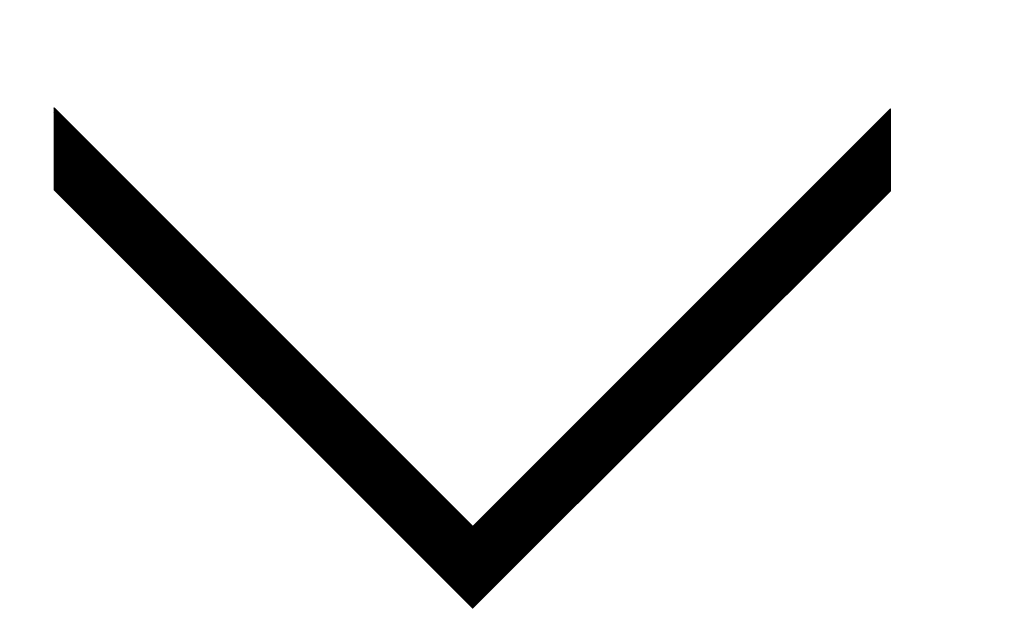
# Model space of a CAD drawing. Units: millimetres. Extents: x -105 to 49, y -25 to 50.
# Drawn here: x -80 to -77, y 12 to 14 of the extents above; entities that cross this region are included whole.
import ezdxf

# ---------------------------------------------------------------- set-up
doc = ezdxf.new("R2010")
doc.units = ezdxf.units.MM
doc.header["$LTSCALE"] = 16.335
doc.layers.get('0').update_dxf_attribs({"linetype": 'CONTINUOUS'})
doc.styles.get("Standard").update_dxf_attribs({"font": 'txt', "width": 0.8})
doc.dimstyles.new('DIMSTYLE_1', dxfattribs={"dimtxt": 3, "dimasz": 3, "dimexe": 0.18, "dimexo": 0.0625, "dimgap": 0.09, "dimtad": 1, "dimdsep": 46, "dimtxsty": 'STANDARD', "dimblk": '_FILLED', "dimblk1": '_FILLED', "dimblk2": '_FILLED', "dimcen": 0.09, "dimadec": 0, "dimazin": 0, "dimtfac": 1, "dimtofl": 0, "dimtmove": 0, "dimatfit": 3, "dimldrblk": '_FILLED', "dimfxl": 1, "dimtolj": 1, "dimarcsym": 0})

# ---------------------------------------------------------------- blocks, each defined once
blk = doc.blocks.new('_FILLED')
at = {"color": 0, "linetype": 'BYBLOCK'}
blk.add_solid([(0, 0), (-1, 0.3167), (-1, -0.3167)], dxfattribs=at)
blk = doc.blocks.new('*D1')
at = {"color": 7, "linetype": 'CONTINUOUS'}
for p, q in [((-104.5518, 0.3478), (-104.5518, 47.0469)), ((-47.7431, 18.0475), (-47.7431, 47.0469)), ((-104.5518, 45.5469), (-76.1475, 45.5469)), ((-47.7431, 45.5469), (-76.1475, 45.5469))]:
    blk.add_line(p, q, dxfattribs=at)
at = {"color": 7, "linetype": 'CONTINUOUS', "xscale": 3, "yscale": 3, "zscale": 3}
for p, rotation in [((-104.5518, 45.5469), 180), ((-47.7431, 45.5469), 360)]:
    blk.add_blockref('_FILLED', p, dxfattribs=dict(at, rotation=rotation))

msp = doc.modelspace()

# ---------------------------------------------------------------- linework, layer by layer
at = {"color": 253, "linetype": 'CONTINUOUS'}
for p, q in [((-80.2561, 13.5054), (-80.2561, 13.2202)), ((-78.8006, 12.0495), (-80.2561, 13.5054)), ((-77.3486, 13.5019), (-78.8006, 12.0495)), ((-77.3486, 13.2167), (-77.3486, 13.5019)), ((-80.2561, 13.2202), (-78.8006, 11.7643))]:
    msp.add_line(p, q, dxfattribs=at)
at = {"color": 7, "linetype": 'CONTINUOUS'}
for p, q in [((-80.2561, 13.505), (-80.2559, 13.5052)), ((-80.2561, 13.5009), (-80.2539, 13.5031)), ((-80.2561, 13.4968), (-80.2518, 13.5011)), ((-80.2561, 13.4927), (-80.2498, 13.499)), ((-80.2561, 13.4886), (-80.2477, 13.497)), ((-80.2561, 13.4845), (-80.2457, 13.4949)), ((-80.2561, 13.4804), (-80.2436, 13.4929)), ((-80.2561, 13.4763), (-80.2416, 13.4908)), ((-78.9426, 11.9063), (-77.3486, 13.5002)), ((-78.9405, 11.9042), (-77.3486, 13.4961)), ((-78.9385, 11.9022), (-77.3486, 13.492)), ((-80.2561, 13.4722), (-80.2395, 13.4888)), ((-80.2561, 13.4681), (-80.2375, 13.4867)), ((-80.2561, 13.464), (-80.2354, 13.4847)), ((-80.2561, 13.4599), (-80.2334, 13.4826)), ((-80.2561, 13.4558), (-80.2313, 13.4806)), ((-80.2561, 13.4517), (-80.2293, 13.4785)), ((-80.2561, 13.4476), (-80.2272, 13.4765)), ((-80.2561, 13.4435), (-80.2252, 13.4744)), ((-80.2561, 13.4394), (-80.2231, 13.4724)), ((-80.2561, 13.4353), (-80.2211, 13.4703)), ((-80.2561, 13.4312), (-80.219, 13.4683)), ((-80.2561, 13.4271), (-80.217, 13.4662)), ((-80.2561, 13.423), (-80.2149, 13.4641)), ((-80.2561, 13.4189), (-80.2129, 13.4621)), ((-80.2561, 13.4148), (-80.2108, 13.46)), ((-80.2561, 13.4107), (-80.2088, 13.458)), ((-80.2561, 13.4066), (-80.2067, 13.4559)), ((-78.9364, 11.9001), (-77.3486, 13.4879)), ((-78.9343, 11.8981), (-77.3486, 13.4838)), ((-78.9323, 11.896), (-77.3486, 13.4797)), ((-78.9302, 11.894), (-77.3486, 13.4756)), ((-78.9282, 11.8919), (-77.3486, 13.4715)), ((-78.9261, 11.8899), (-77.3486, 13.4674)), ((-78.9241, 11.8878), (-77.3486, 13.4633)), ((-78.922, 11.8858), (-77.3486, 13.4592)), ((-80.2561, 13.4024), (-80.2047, 13.4539)), ((-80.2561, 13.3983), (-80.2026, 13.4518)), ((-80.2561, 13.3942), (-80.2006, 13.4498)), ((-80.2561, 13.3901), (-80.1985, 13.4477)), ((-80.2561, 13.386), (-80.1965, 13.4457)), ((-80.2561, 13.3819), (-80.1944, 13.4436)), ((-80.2561, 13.3778), (-80.1924, 13.4416)), ((-80.2561, 13.3737), (-80.1903, 13.4395)), ((-80.2561, 13.3696), (-80.1883, 13.4375)), ((-80.2561, 13.3655), (-80.1862, 13.4354)), ((-80.2561, 13.3614), (-80.1841, 13.4334)), ((-80.2561, 13.3573), (-80.1821, 13.4313)), ((-80.2561, 13.3532), (-80.18, 13.4293)), ((-80.2561, 13.3491), (-80.178, 13.4272)), ((-80.2561, 13.345), (-80.1759, 13.4252)), ((-80.2561, 13.3409), (-80.1739, 13.4231)), ((-78.92, 11.8837), (-77.3486, 13.4551)), ((-78.9179, 11.8817), (-77.3486, 13.451)), ((-78.9159, 11.8796), (-77.3486, 13.4469)), ((-78.9138, 11.8776), (-77.3486, 13.4428)), ((-78.9118, 11.8755), (-77.3486, 13.4387)), ((-78.9097, 11.8735), (-77.3486, 13.4346)), ((-78.9077, 11.8714), (-77.3486, 13.4305)), ((-78.9056, 11.8694), (-77.3486, 13.4264)), ((-78.9036, 11.8673), (-77.3486, 13.4223)), ((-80.2561, 13.3368), (-80.1718, 13.4211)), ((-80.2561, 13.3327), (-80.1698, 13.419)), ((-80.2561, 13.3286), (-80.1677, 13.417)), ((-80.2561, 13.3245), (-80.1657, 13.4149)), ((-80.2561, 13.3204), (-80.1636, 13.4129)), ((-80.2561, 13.3163), (-80.1616, 13.4108)), ((-80.2561, 13.3122), (-80.1595, 13.4088)), ((-80.2561, 13.3081), (-80.1575, 13.4067)), ((-80.2561, 13.304), (-80.1554, 13.4047)), ((-80.2561, 13.2999), (-80.1534, 13.4026)), ((-80.2561, 13.2958), (-80.1513, 13.4006)), ((-80.2561, 13.2917), (-80.1493, 13.3985)), ((-80.2561, 13.2876), (-80.1472, 13.3965)), ((-80.2561, 13.2835), (-80.1452, 13.3944)), ((-80.2561, 13.2794), (-80.1431, 13.3924)), ((-80.2561, 13.2753), (-80.1411, 13.3903)), ((-80.2561, 13.2712), (-80.139, 13.3883)), ((-78.9015, 11.8653), (-77.3486, 13.4182)), ((-78.8995, 11.8632), (-77.3486, 13.4141)), ((-78.8974, 11.8612), (-77.3486, 13.41)), ((-78.8954, 11.8591), (-77.3486, 13.4059)), ((-78.8933, 11.8571), (-77.3486, 13.4017)), ((-78.8913, 11.855), (-77.3486, 13.3976)), ((-78.8892, 11.853), (-77.3486, 13.3935)), ((-78.8872, 11.8509), (-77.3486, 13.3894)), ((-80.2561, 13.2671), (-80.137, 13.3862)), ((-80.2561, 13.263), (-80.1349, 13.3842)), ((-80.2561, 13.2589), (-80.1329, 13.3821)), ((-80.2561, 13.2548), (-80.1308, 13.3801)), ((-80.2561, 13.2507), (-80.1288, 13.378)), ((-80.2561, 13.2466), (-80.1267, 13.3759)), ((-80.2561, 13.2425), (-80.1247, 13.3739)), ((-80.2561, 13.2384), (-80.1226, 13.3718)), ((-80.2561, 13.2343), (-80.1206, 13.3698)), ((-80.2561, 13.2302), (-80.1185, 13.3677)), ((-80.2561, 13.2261), (-80.1165, 13.3657)), ((-80.2561, 13.222), (-80.1144, 13.3636)), ((-80.2549, 13.219), (-80.1124, 13.3616)), ((-80.2529, 13.217), (-80.1103, 13.3595)), ((-80.2508, 13.2149), (-80.1083, 13.3575)), ((-80.2488, 13.2129), (-80.1062, 13.3554)), ((-80.2467, 13.2108), (-80.1042, 13.3534)), ((-78.8851, 11.8488), (-77.3486, 13.3853)), ((-78.8831, 11.8468), (-77.3486, 13.3812)), ((-78.881, 11.8447), (-77.3486, 13.3771)), ((-78.879, 11.8427), (-77.3486, 13.373)), ((-78.8769, 11.8406), (-77.3486, 13.3689)), ((-78.8749, 11.8386), (-77.3486, 13.3648)), ((-78.8728, 11.8365), (-77.3486, 13.3607)), ((-78.8708, 11.8345), (-77.3486, 13.3566)), ((-80.2447, 13.2088), (-80.1021, 13.3513)), ((-80.2426, 13.2067), (-80.1001, 13.3493)), ((-80.2406, 13.2047), (-80.098, 13.3472)), ((-80.2385, 13.2026), (-80.096, 13.3452)), ((-80.2365, 13.2006), (-80.0939, 13.3431)), ((-80.2344, 13.1985), (-80.0919, 13.3411)), ((-80.2324, 13.1965), (-80.0898, 13.339)), ((-80.2303, 13.1944), (-80.0878, 13.337)), ((-80.2283, 13.1924), (-80.0857, 13.3349)), ((-80.2262, 13.1903), (-80.0837, 13.3329)), ((-80.2242, 13.1883), (-80.0816, 13.3308)), ((-80.2221, 13.1862), (-80.0796, 13.3288)), ((-80.2201, 13.1842), (-80.0775, 13.3267)), ((-80.218, 13.1821), (-80.0755, 13.3247)), ((-80.216, 13.1801), (-80.0734, 13.3226)), ((-80.2139, 13.178), (-80.0714, 13.3206)), ((-78.8687, 11.8324), (-77.3486, 13.3525)), ((-78.8667, 11.8304), (-77.3486, 13.3484)), ((-78.8646, 11.8283), (-77.3486, 13.3443)), ((-78.8626, 11.8263), (-77.3486, 13.3402)), ((-78.8605, 11.8242), (-77.3486, 13.3361)), ((-78.8585, 11.8222), (-77.3486, 13.332)), ((-78.8564, 11.8201), (-77.3486, 13.3279)), ((-78.8544, 11.8181), (-77.3486, 13.3238)), ((-78.8523, 11.816), (-77.3486, 13.3197)), ((-80.2119, 13.176), (-80.0693, 13.3185)), ((-80.2098, 13.1739), (-80.0673, 13.3165)), ((-80.2078, 13.1719), (-80.0652, 13.3144)), ((-80.2057, 13.1698), (-80.0632, 13.3124)), ((-80.2037, 13.1678), (-80.0611, 13.3103)), ((-80.2016, 13.1657), (-80.0591, 13.3083)), ((-80.1996, 13.1637), (-80.057, 13.3062)), ((-80.1975, 13.1616), (-80.055, 13.3042)), ((-80.1955, 13.1596), (-80.0529, 13.3021)), ((-80.1934, 13.1575), (-80.0509, 13.3001)), ((-80.1914, 13.1555), (-80.0488, 13.298)), ((-80.1893, 13.1534), (-80.0468, 13.296)), ((-80.1873, 13.1514), (-80.0447, 13.2939)), ((-80.1852, 13.1493), (-80.0427, 13.2919)), ((-80.1831, 13.1473), (-80.0406, 13.2898)), ((-80.1811, 13.1452), (-80.0386, 13.2877)), ((-80.179, 13.1432), (-80.0365, 13.2857)), ((-78.8503, 11.814), (-77.3486, 13.3156)), ((-78.8482, 11.8119), (-77.3486, 13.3115)), ((-78.8462, 11.8099), (-77.3486, 13.3074)), ((-78.8441, 11.8078), (-77.3486, 13.3033)), ((-78.8421, 11.8058), (-77.3486, 13.2992)), ((-78.84, 11.8037), (-77.3486, 13.2951)), ((-78.838, 11.8017), (-77.3486, 13.291)), ((-78.8359, 11.7996), (-77.3486, 13.2869)), ((-80.177, 13.1411), (-80.0345, 13.2836)), ((-80.1749, 13.1391), (-80.0324, 13.2816)), ((-80.1729, 13.137), (-80.0304, 13.2795)), ((-80.1708, 13.1349), (-80.0283, 13.2775)), ((-80.1688, 13.1329), (-80.0263, 13.2754)), ((-80.1667, 13.1308), (-80.0242, 13.2734)), ((-80.1647, 13.1288), (-80.0222, 13.2713)), ((-80.1626, 13.1267), (-80.0201, 13.2693)), ((-80.1606, 13.1247), (-80.0181, 13.2672)), ((-80.1585, 13.1226), (-80.016, 13.2652)), ((-80.1565, 13.1206), (-80.0139, 13.2631)), ((-80.1544, 13.1185), (-80.0119, 13.2611)), ((-80.1524, 13.1165), (-80.0098, 13.259)), ((-80.1503, 13.1144), (-80.0078, 13.257)), ((-80.1483, 13.1124), (-80.0057, 13.2549)), ((-80.1462, 13.1103), (-80.0037, 13.2529)), ((-80.1442, 13.1083), (-80.0016, 13.2508)), ((-78.8339, 11.7976), (-77.3486, 13.2828)), ((-78.8318, 11.7955), (-77.3486, 13.2787)), ((-78.8298, 11.7935), (-77.3486, 13.2746)), ((-78.8277, 11.7914), (-77.3486, 13.2705)), ((-78.8257, 11.7894), (-77.3486, 13.2664)), ((-78.8236, 11.7873), (-77.3486, 13.2623)), ((-78.8216, 11.7853), (-77.3486, 13.2582)), ((-78.8195, 11.7832), (-77.3486, 13.2541)), ((-80.1421, 13.1062), (-79.9996, 13.2488)), ((-80.1401, 13.1042), (-79.9975, 13.2467)), ((-80.138, 13.1021), (-79.9955, 13.2447)), ((-80.136, 13.1001), (-79.9934, 13.2426)), ((-80.1339, 13.098), (-79.9914, 13.2406)), ((-80.1319, 13.096), (-79.9893, 13.2385)), ((-80.1298, 13.0939), (-79.9873, 13.2365)), ((-80.1278, 13.0919), (-79.9852, 13.2344)), ((-80.1257, 13.0898), (-79.9832, 13.2324)), ((-80.1237, 13.0878), (-79.9811, 13.2303)), ((-80.1216, 13.0857), (-79.9791, 13.2283)), ((-80.1196, 13.0837), (-79.977, 13.2262)), ((-80.1175, 13.0816), (-79.975, 13.2242)), ((-80.1155, 13.0796), (-79.9729, 13.2221)), ((-80.1134, 13.0775), (-79.9709, 13.2201)), ((-80.1114, 13.0755), (-79.9688, 13.218)), ((-78.8175, 11.7812), (-77.3486, 13.25)), ((-78.8154, 11.7791), (-77.3486, 13.2459)), ((-78.8134, 11.7771), (-77.3486, 13.2418)), ((-78.8113, 11.775), (-77.3486, 13.2377)), ((-78.8093, 11.773), (-77.3486, 13.2336)), ((-78.8072, 11.7709), (-77.3486, 13.2295)), ((-78.8052, 11.7689), (-77.3486, 13.2254)), ((-78.8031, 11.7668), (-77.3486, 13.2213)), ((-78.8011, 11.7647), (-77.3486, 13.2172)), ((-80.1093, 13.0734), (-79.9668, 13.216)), ((-80.1073, 13.0714), (-79.9647, 13.2139)), ((-80.1052, 13.0693), (-79.9627, 13.2119)), ((-80.1032, 13.0673), (-79.9606, 13.2098)), ((-80.1011, 13.0652), (-79.9586, 13.2078)), ((-80.0991, 13.0632), (-79.9565, 13.2057)), ((-80.097, 13.0611), (-79.9545, 13.2037)), ((-80.095, 13.0591), (-79.9524, 13.2016)), ((-80.0929, 13.057), (-79.9504, 13.1995)), ((-80.0909, 13.055), (-79.9483, 13.1975)), ((-80.0888, 13.0529), (-79.9463, 13.1954)), ((-80.0868, 13.0509), (-79.9442, 13.1934)), ((-80.0847, 13.0488), (-79.9422, 13.1913)), ((-80.0827, 13.0467), (-79.9401, 13.1893)), ((-80.0806, 13.0447), (-79.9381, 13.1872)), ((-80.0786, 13.0426), (-79.936, 13.1852)), ((-80.0765, 13.0406), (-79.934, 13.1831)), ((-80.0745, 13.0385), (-79.9319, 13.1811)), ((-80.0724, 13.0365), (-79.9299, 13.179)), ((-80.0704, 13.0344), (-79.9278, 13.177)), ((-80.0683, 13.0324), (-79.9258, 13.1749)), ((-80.0663, 13.0303), (-79.9237, 13.1729)), ((-80.0642, 13.0283), (-79.9217, 13.1708)), ((-80.0622, 13.0262), (-79.9196, 13.1688)), ((-80.0601, 13.0242), (-79.9176, 13.1667)), ((-80.0581, 13.0221), (-79.9155, 13.1647)), ((-80.056, 13.0201), (-79.9135, 13.1626)), ((-80.054, 13.018), (-79.9114, 13.1606)), ((-80.0519, 13.016), (-79.9094, 13.1585)), ((-80.0499, 13.0139), (-79.9073, 13.1565)), ((-80.0478, 13.0119), (-79.9053, 13.1544)), ((-80.0458, 13.0098), (-79.9032, 13.1524)), ((-80.0437, 13.0078), (-79.9012, 13.1503)), ((-80.0417, 13.0057), (-79.8991, 13.1483)), ((-80.0396, 13.0037), (-79.8971, 13.1462)), ((-80.0376, 13.0016), (-79.895, 13.1442)), ((-80.0355, 12.9996), (-79.893, 13.1421)), ((-80.0335, 12.9975), (-79.8909, 13.1401)), ((-80.0314, 12.9955), (-79.8889, 13.138)), ((-80.0294, 12.9934), (-79.8868, 13.136)), ((-80.0273, 12.9914), (-79.8848, 13.1339)), ((-80.0253, 12.9893), (-79.8827, 13.1319)), ((-80.0232, 12.9873), (-79.8807, 13.1298)), ((-80.0212, 12.9852), (-79.8786, 13.1278)), ((-80.0191, 12.9832), (-79.8766, 13.1257)), ((-80.0171, 12.9811), (-79.8745, 13.1237)), ((-80.015, 12.9791), (-79.8725, 13.1216)), ((-80.013, 12.977), (-79.8704, 13.1196)), ((-80.0109, 12.975), (-79.8684, 13.1175)), ((-80.0089, 12.9729), (-79.8663, 13.1155)), ((-80.0068, 12.9709), (-79.8643, 13.1134)), ((-80.0047, 12.9688), (-79.8622, 13.1113)), ((-80.0027, 12.9668), (-79.8602, 13.1093)), ((-80.0006, 12.9647), (-79.8581, 13.1072)), ((-79.9986, 12.9626), (-79.8561, 13.1052)), ((-79.9965, 12.9606), (-79.854, 13.1031)), ((-79.9945, 12.9585), (-79.852, 13.1011)), ((-79.9924, 12.9565), (-79.8499, 13.099)), ((-79.9904, 12.9544), (-79.8479, 13.097)), ((-79.9883, 12.9524), (-79.8458, 13.0949)), ((-79.9863, 12.9503), (-79.8437, 13.0929)), ((-79.9842, 12.9483), (-79.8417, 13.0908)), ((-79.9822, 12.9462), (-79.8396, 13.0888)), ((-79.9801, 12.9442), (-79.8376, 13.0867)), ((-79.9781, 12.9421), (-79.8355, 13.0847)), ((-79.976, 12.9401), (-79.8335, 13.0826)), ((-79.974, 12.938), (-79.8314, 13.0806)), ((-79.9719, 12.936), (-79.8294, 13.0785)), ((-79.9699, 12.9339), (-79.8273, 13.0765)), ((-79.9678, 12.9319), (-79.8253, 13.0744)), ((-79.9658, 12.9298), (-79.8232, 13.0724)), ((-79.9637, 12.9278), (-79.8212, 13.0703)), ((-79.9617, 12.9257), (-79.8191, 13.0683)), ((-79.9596, 12.9237), (-79.8171, 13.0662)), ((-79.9576, 12.9216), (-79.815, 13.0642)), ((-79.9555, 12.9196), (-79.813, 13.0621)), ((-79.9535, 12.9175), (-79.8109, 13.0601)), ((-79.9514, 12.9155), (-79.8089, 13.058)), ((-79.9494, 12.9134), (-79.8068, 13.056)), ((-79.9473, 12.9114), (-79.8048, 13.0539)), ((-79.9453, 12.9093), (-79.8027, 13.0519)), ((-79.9432, 12.9073), (-79.8007, 13.0498)), ((-79.9412, 12.9052), (-79.7986, 13.0478)), ((-79.9391, 12.9032), (-79.7966, 13.0457)), ((-79.9371, 12.9011), (-79.7945, 13.0437)), ((-79.935, 12.8991), (-79.7925, 13.0416)), ((-79.933, 12.897), (-79.7904, 13.0396)), ((-79.9309, 12.895), (-79.7884, 13.0375)), ((-79.9289, 12.8929), (-79.7863, 13.0355)), ((-79.9268, 12.8909), (-79.7843, 13.0334)), ((-79.9248, 12.8888), (-79.7822, 13.0314)), ((-79.9227, 12.8868), (-79.7802, 13.0293)), ((-79.9207, 12.8847), (-79.7781, 13.0272)), ((-79.9186, 12.8827), (-79.7761, 13.0252)), ((-79.9166, 12.8806), (-79.774, 13.0231)), ((-79.9145, 12.8786), (-79.772, 13.0211)), ((-79.9125, 12.8765), (-79.7699, 13.019)), ((-79.9104, 12.8744), (-79.7679, 13.017)), ((-79.9084, 12.8724), (-79.7658, 13.0149)), ((-79.9063, 12.8703), (-79.7638, 13.0129)), ((-79.9043, 12.8683), (-79.7617, 13.0108)), ((-79.9022, 12.8662), (-79.7597, 13.0088)), ((-79.9002, 12.8642), (-79.7576, 13.0067)), ((-79.8981, 12.8621), (-79.7556, 13.0047)), ((-79.8961, 12.8601), (-79.7535, 13.0026)), ((-79.894, 12.858), (-79.7515, 13.0006)), ((-79.892, 12.856), (-79.7494, 12.9985)), ((-79.8899, 12.8539), (-79.7474, 12.9965)), ((-79.8879, 12.8519), (-79.7453, 12.9944)), ((-79.8858, 12.8498), (-79.7433, 12.9924)), ((-79.8838, 12.8478), (-79.7412, 12.9903)), ((-79.8817, 12.8457), (-79.7392, 12.9883)), ((-79.8797, 12.8437), (-79.7371, 12.9862)), ((-79.8776, 12.8416), (-79.7351, 12.9842)), ((-79.8756, 12.8396), (-79.733, 12.9821)), ((-79.8735, 12.8375), (-79.731, 12.9801)), ((-79.8715, 12.8355), (-79.7289, 12.978)), ((-79.8694, 12.8334), (-79.7269, 12.976)), ((-79.8674, 12.8314), (-79.7248, 12.9739)), ((-79.8653, 12.8293), (-79.7228, 12.9719)), ((-79.8633, 12.8273), (-79.7207, 12.9698)), ((-79.8612, 12.8252), (-79.7187, 12.9678)), ((-79.8592, 12.8232), (-79.7166, 12.9657)), ((-79.8571, 12.8211), (-79.7146, 12.9637)), ((-79.8551, 12.8191), (-79.7125, 12.9616)), ((-79.853, 12.817), (-79.7105, 12.9596)), ((-79.851, 12.815), (-79.7084, 12.9575)), ((-79.8489, 12.8129), (-79.7064, 12.9555)), ((-79.8469, 12.8109), (-79.7043, 12.9534)), ((-79.8448, 12.8088), (-79.7023, 12.9514)), ((-79.8428, 12.8068), (-79.7002, 12.9493)), ((-79.8407, 12.8047), (-79.6982, 12.9473)), ((-79.8387, 12.8027), (-79.6961, 12.9452)), ((-79.8366, 12.8006), (-79.6941, 12.9432)), ((-79.8346, 12.7986), (-79.692, 12.9411)), ((-79.8325, 12.7965), (-79.69, 12.939)), ((-79.8305, 12.7945), (-79.6879, 12.937)), ((-79.8284, 12.7924), (-79.6859, 12.9349)), ((-79.8263, 12.7903), (-79.6838, 12.9329)), ((-79.8243, 12.7883), (-79.6818, 12.9308)), ((-79.8222, 12.7862), (-79.6797, 12.9288)), ((-79.8202, 12.7842), (-79.6776, 12.9267)), ((-79.8181, 12.7821), (-79.6756, 12.9247)), ((-79.8161, 12.7801), (-79.6735, 12.9226)), ((-79.814, 12.778), (-79.6715, 12.9206)), ((-79.812, 12.776), (-79.6694, 12.9185)), ((-79.8099, 12.7739), (-79.6674, 12.9165)), ((-79.8079, 12.7719), (-79.6653, 12.9144)), ((-79.8058, 12.7698), (-79.6633, 12.9124)), ((-79.8038, 12.7678), (-79.6612, 12.9103)), ((-79.8017, 12.7657), (-79.6592, 12.9083)), ((-79.7997, 12.7637), (-79.6571, 12.9062)), ((-79.7976, 12.7616), (-79.6551, 12.9042)), ((-79.7956, 12.7596), (-79.653, 12.9021)), ((-79.7935, 12.7575), (-79.651, 12.9001)), ((-79.7915, 12.7555), (-79.6489, 12.898)), ((-79.7894, 12.7534), (-79.6469, 12.896)), ((-79.7874, 12.7514), (-79.6448, 12.8939)), ((-79.7853, 12.7493), (-79.6428, 12.8919)), ((-79.7833, 12.7473), (-79.6407, 12.8898)), ((-79.7812, 12.7452), (-79.6387, 12.8878)), ((-79.7792, 12.7432), (-79.6366, 12.8857)), ((-79.7771, 12.7411), (-79.6346, 12.8837)), ((-79.7751, 12.7391), (-79.6325, 12.8816)), ((-79.773, 12.737), (-79.6305, 12.8796)), ((-79.771, 12.735), (-79.6284, 12.8775)), ((-79.7689, 12.7329), (-79.6264, 12.8755)), ((-79.7669, 12.7309), (-79.6243, 12.8734)), ((-79.7648, 12.7288), (-79.6223, 12.8714)), ((-79.7628, 12.7268), (-79.6202, 12.8693)), ((-79.7607, 12.7247), (-79.6182, 12.8673)), ((-79.7587, 12.7227), (-79.6161, 12.8652)), ((-79.7566, 12.7206), (-79.6141, 12.8632)), ((-79.7546, 12.7186), (-79.612, 12.8611)), ((-79.7525, 12.7165), (-79.61, 12.8591)), ((-79.7505, 12.7145), (-79.6079, 12.857)), ((-79.7484, 12.7124), (-79.6059, 12.855)), ((-79.7464, 12.7104), (-79.6038, 12.8529)), ((-79.7443, 12.7083), (-79.6018, 12.8508)), ((-79.7423, 12.7062), (-79.5997, 12.8488)), ((-79.7402, 12.7042), (-79.5977, 12.8467)), ((-79.7382, 12.7021), (-79.5956, 12.8447)), ((-79.7361, 12.7001), (-79.5936, 12.8426)), ((-79.7341, 12.698), (-79.5915, 12.8406)), ((-79.732, 12.696), (-79.5895, 12.8385)), ((-79.73, 12.6939), (-79.5874, 12.8365)), ((-79.7279, 12.6919), (-79.5854, 12.8344)), ((-79.7259, 12.6898), (-79.5833, 12.8324)), ((-79.7238, 12.6878), (-79.5813, 12.8303)), ((-79.7218, 12.6857), (-79.5792, 12.8283)), ((-79.7197, 12.6837), (-79.5772, 12.8262)), ((-79.7177, 12.6816), (-79.5751, 12.8242)), ((-79.7156, 12.6796), (-79.5731, 12.8221)), ((-79.7136, 12.6775), (-79.571, 12.8201)), ((-79.7115, 12.6755), (-79.569, 12.818)), ((-79.7095, 12.6734), (-79.5669, 12.816)), ((-79.7074, 12.6714), (-79.5649, 12.8139)), ((-79.7054, 12.6693), (-79.5628, 12.8119)), ((-79.7033, 12.6673), (-79.5608, 12.8098)), ((-79.7013, 12.6652), (-79.5587, 12.8078)), ((-79.6992, 12.6632), (-79.5567, 12.8057)), ((-79.6972, 12.6611), (-79.5546, 12.8037)), ((-79.6951, 12.6591), (-79.5526, 12.8016)), ((-79.6931, 12.657), (-79.5505, 12.7996)), ((-79.691, 12.655), (-79.5485, 12.7975)), ((-79.689, 12.6529), (-79.5464, 12.7955)), ((-79.6869, 12.6509), (-79.5444, 12.7934)), ((-79.6849, 12.6488), (-79.5423, 12.7914)), ((-79.6828, 12.6468), (-79.5403, 12.7893)), ((-79.6808, 12.6447), (-79.5382, 12.7873)), ((-79.6787, 12.6427), (-79.5362, 12.7852)), ((-79.6767, 12.6406), (-79.5341, 12.7832)), ((-79.6746, 12.6386), (-79.5321, 12.7811)), ((-79.6726, 12.6365), (-79.53, 12.7791)), ((-79.6705, 12.6345), (-79.528, 12.777)), ((-79.6685, 12.6324), (-79.5259, 12.775)), ((-79.6664, 12.6304), (-79.5239, 12.7729)), ((-79.6644, 12.6283), (-79.5218, 12.7709)), ((-79.6623, 12.6263), (-79.5198, 12.7688)), ((-79.6603, 12.6242), (-79.5177, 12.7668)), ((-79.6582, 12.6222), (-79.5157, 12.7647)), ((-79.6562, 12.6201), (-79.5136, 12.7626)), ((-79.6541, 12.618), (-79.5116, 12.7606)), ((-79.6521, 12.616), (-79.5095, 12.7585)), ((-79.65, 12.6139), (-79.5074, 12.7565)), ((-79.6479, 12.6119), (-79.5054, 12.7544)), ((-79.6459, 12.6098), (-79.5033, 12.7524)), ((-79.6438, 12.6078), (-79.5013, 12.7503)), ((-79.6418, 12.6057), (-79.4992, 12.7483)), ((-79.6397, 12.6037), (-79.4972, 12.7462)), ((-79.6377, 12.6016), (-79.4951, 12.7442)), ((-79.6356, 12.5996), (-79.4931, 12.7421)), ((-79.6336, 12.5975), (-79.491, 12.7401)), ((-79.6315, 12.5955), (-79.489, 12.738)), ((-79.6295, 12.5934), (-79.4869, 12.736)), ((-79.6274, 12.5914), (-79.4849, 12.7339)), ((-79.6254, 12.5893), (-79.4828, 12.7319)), ((-79.6233, 12.5873), (-79.4808, 12.7298)), ((-79.6213, 12.5852), (-79.4787, 12.7278)), ((-79.6192, 12.5832), (-79.4767, 12.7257)), ((-79.6172, 12.5811), (-79.4746, 12.7237)), ((-79.6151, 12.5791), (-79.4726, 12.7216)), ((-79.6131, 12.577), (-79.4705, 12.7196)), ((-79.611, 12.575), (-79.4685, 12.7175)), ((-79.609, 12.5729), (-79.4664, 12.7155)), ((-79.6069, 12.5709), (-79.4644, 12.7134)), ((-79.6049, 12.5688), (-79.4623, 12.7114)), ((-79.6028, 12.5668), (-79.4603, 12.7093)), ((-79.6008, 12.5647), (-79.4582, 12.7073)), ((-79.5987, 12.5627), (-79.4562, 12.7052)), ((-79.5967, 12.5606), (-79.4541, 12.7032)), ((-79.5946, 12.5586), (-79.4521, 12.7011)), ((-79.5926, 12.5565), (-79.45, 12.6991)), ((-79.5905, 12.5545), (-79.448, 12.697)), ((-79.5885, 12.5524), (-79.4459, 12.695)), ((-79.5864, 12.5504), (-79.4439, 12.6929)), ((-79.5844, 12.5483), (-79.4418, 12.6909)), ((-79.5823, 12.5463), (-79.4398, 12.6888)), ((-79.5803, 12.5442), (-79.4377, 12.6868)), ((-79.5782, 12.5422), (-79.4357, 12.6847)), ((-79.5762, 12.5401), (-79.4336, 12.6827)), ((-79.5741, 12.5381), (-79.4316, 12.6806)), ((-79.5721, 12.536), (-79.4295, 12.6786)), ((-79.57, 12.5339), (-79.4275, 12.6765)), ((-79.568, 12.5319), (-79.4254, 12.6744)), ((-79.5659, 12.5298), (-79.4234, 12.6724)), ((-79.5639, 12.5278), (-79.4213, 12.6703)), ((-79.5618, 12.5257), (-79.4193, 12.6683)), ((-79.5598, 12.5237), (-79.4172, 12.6662)), ((-79.5577, 12.5216), (-79.4152, 12.6642)), ((-79.5557, 12.5196), (-79.4131, 12.6621)), ((-79.5536, 12.5175), (-79.4111, 12.6601)), ((-79.5516, 12.5155), (-79.409, 12.658)), ((-79.5495, 12.5134), (-79.407, 12.656)), ((-79.5475, 12.5114), (-79.4049, 12.6539)), ((-79.5454, 12.5093), (-79.4029, 12.6519)), ((-79.5434, 12.5073), (-79.4008, 12.6498)), ((-79.5413, 12.5052), (-79.3988, 12.6478)), ((-79.5393, 12.5032), (-79.3967, 12.6457)), ((-79.5372, 12.5011), (-79.3947, 12.6437)), ((-79.5352, 12.4991), (-79.3926, 12.6416)), ((-79.5331, 12.497), (-79.3906, 12.6396)), ((-79.5311, 12.495), (-79.3885, 12.6375)), ((-79.529, 12.4929), (-79.3865, 12.6355)), ((-79.527, 12.4909), (-79.3844, 12.6334)), ((-79.5249, 12.4888), (-79.3824, 12.6314)), ((-79.5229, 12.4868), (-79.3803, 12.6293)), ((-79.5208, 12.4847), (-79.3783, 12.6273)), ((-79.5188, 12.4827), (-79.3762, 12.6252)), ((-79.5167, 12.4806), (-79.3742, 12.6232)), ((-79.5147, 12.4786), (-79.3721, 12.6211)), ((-79.5126, 12.4765), (-79.3701, 12.6191)), ((-79.5106, 12.4745), (-79.368, 12.617)), ((-79.5085, 12.4724), (-79.366, 12.615)), ((-79.5065, 12.4704), (-79.3639, 12.6129)), ((-79.5044, 12.4683), (-79.3619, 12.6109)), ((-79.5024, 12.4663), (-79.3598, 12.6088)), ((-79.5003, 12.4642), (-79.3578, 12.6068)), ((-79.4983, 12.4622), (-79.3557, 12.6047)), ((-79.4962, 12.4601), (-79.3537, 12.6027)), ((-79.4942, 12.4581), (-79.3516, 12.6006)), ((-79.4921, 12.456), (-79.3496, 12.5986)), ((-79.4901, 12.454), (-79.3475, 12.5965)), ((-79.488, 12.4519), (-79.3455, 12.5945)), ((-79.486, 12.4498), (-79.3434, 12.5924)), ((-79.4839, 12.4478), (-79.3414, 12.5904)), ((-79.4819, 12.4457), (-79.3393, 12.5883)), ((-79.4798, 12.4437), (-79.3372, 12.5862)), ((-79.4778, 12.4416), (-79.3352, 12.5842)), ((-79.4757, 12.4396), (-79.3331, 12.5821)), ((-79.4737, 12.4375), (-79.3311, 12.5801)), ((-79.4716, 12.4355), (-79.329, 12.578)), ((-79.4695, 12.4334), (-79.327, 12.576)), ((-79.4675, 12.4314), (-79.3249, 12.5739)), ((-79.4654, 12.4293), (-79.3229, 12.5719)), ((-79.4634, 12.4273), (-79.3208, 12.5698)), ((-79.4613, 12.4252), (-79.3188, 12.5678)), ((-79.4593, 12.4232), (-79.3167, 12.5657)), ((-79.4572, 12.4211), (-79.3147, 12.5637)), ((-79.4552, 12.4191), (-79.3126, 12.5616)), ((-79.4531, 12.417), (-79.3106, 12.5596)), ((-79.4511, 12.415), (-79.3085, 12.5575)), ((-79.449, 12.4129), (-79.3065, 12.5555)), ((-79.447, 12.4109), (-79.3044, 12.5534)), ((-79.4449, 12.4088), (-79.3024, 12.5514)), ((-79.4429, 12.4068), (-79.3003, 12.5493)), ((-79.4408, 12.4047), (-79.2983, 12.5473)), ((-79.4388, 12.4027), (-79.2962, 12.5452)), ((-79.4367, 12.4006), (-79.2942, 12.5432)), ((-79.4347, 12.3986), (-79.2921, 12.5411)), ((-79.4326, 12.3965), (-79.2901, 12.5391)), ((-79.4306, 12.3945), (-79.288, 12.537)), ((-79.4285, 12.3924), (-79.286, 12.535)), ((-79.4265, 12.3904), (-79.2839, 12.5329)), ((-79.4244, 12.3883), (-79.2819, 12.5309)), ((-79.4224, 12.3863), (-79.2798, 12.5288)), ((-79.4203, 12.3842), (-79.2778, 12.5268)), ((-79.4183, 12.3822), (-79.2757, 12.5247)), ((-79.4162, 12.3801), (-79.2737, 12.5227)), ((-79.4142, 12.3781), (-79.2716, 12.5206)), ((-79.4121, 12.376), (-79.2696, 12.5186)), ((-79.4101, 12.374), (-79.2675, 12.5165)), ((-79.408, 12.3719), (-79.2655, 12.5145)), ((-79.406, 12.3699), (-79.2634, 12.5124)), ((-79.4039, 12.3678), (-79.2614, 12.5104)), ((-79.4019, 12.3658), (-79.2593, 12.5083)), ((-79.3998, 12.3637), (-79.2573, 12.5063)), ((-79.3978, 12.3616), (-79.2552, 12.5042)), ((-79.3957, 12.3596), (-79.2532, 12.5022)), ((-79.3937, 12.3575), (-79.2511, 12.5001)), ((-79.3916, 12.3555), (-79.2491, 12.498)), ((-79.3896, 12.3534), (-79.247, 12.496)), ((-79.3875, 12.3514), (-79.245, 12.4939)), ((-79.3855, 12.3493), (-79.2429, 12.4919)), ((-79.3834, 12.3473), (-79.2409, 12.4898)), ((-79.3814, 12.3452), (-79.2388, 12.4878)), ((-79.3793, 12.3432), (-79.2368, 12.4857)), ((-79.3773, 12.3411), (-79.2347, 12.4837)), ((-79.3752, 12.3391), (-79.2327, 12.4816)), ((-79.3732, 12.337), (-79.2306, 12.4796)), ((-79.3711, 12.335), (-79.2286, 12.4775)), ((-79.3691, 12.3329), (-79.2265, 12.4755)), ((-79.367, 12.3309), (-79.2245, 12.4734)), ((-79.365, 12.3288), (-79.2224, 12.4714)), ((-79.3629, 12.3268), (-79.2204, 12.4693)), ((-79.3609, 12.3247), (-79.2183, 12.4673)), ((-79.3588, 12.3227), (-79.2163, 12.4652)), ((-79.3568, 12.3206), (-79.2142, 12.4632)), ((-79.3547, 12.3186), (-79.2122, 12.4611)), ((-79.3527, 12.3165), (-79.2101, 12.4591)), ((-79.3506, 12.3145), (-79.2081, 12.457)), ((-79.3486, 12.3124), (-79.206, 12.455)), ((-79.3465, 12.3104), (-79.204, 12.4529)), ((-79.3445, 12.3083), (-79.2019, 12.4509)), ((-79.3424, 12.3063), (-79.1999, 12.4488)), ((-79.3404, 12.3042), (-79.1978, 12.4468)), ((-79.3383, 12.3022), (-79.1958, 12.4447)), ((-79.3363, 12.3001), (-79.1937, 12.4427)), ((-79.3342, 12.2981), (-79.1917, 12.4406)), ((-79.3322, 12.296), (-79.1896, 12.4386)), ((-79.3301, 12.294), (-79.1876, 12.4365)), ((-79.3281, 12.2919), (-79.1855, 12.4345)), ((-79.326, 12.2899), (-79.1835, 12.4324)), ((-79.324, 12.2878), (-79.1814, 12.4304)), ((-79.3219, 12.2858), (-79.1794, 12.4283)), ((-79.3199, 12.2837), (-79.1773, 12.4263)), ((-79.3178, 12.2817), (-79.1753, 12.4242)), ((-79.3158, 12.2796), (-79.1732, 12.4222)), ((-79.3137, 12.2775), (-79.1712, 12.4201)), ((-79.3117, 12.2755), (-79.1691, 12.4181)), ((-79.3096, 12.2734), (-79.167, 12.416)), ((-79.3076, 12.2714), (-79.165, 12.414)), ((-79.3055, 12.2693), (-79.1629, 12.4119)), ((-79.3035, 12.2673), (-79.1609, 12.4098)), ((-79.3014, 12.2652), (-79.1588, 12.4078)), ((-79.2994, 12.2632), (-79.1568, 12.4057)), ((-79.2973, 12.2611), (-79.1547, 12.4037)), ((-79.2953, 12.2591), (-79.1527, 12.4016)), ((-79.2932, 12.257), (-79.1506, 12.3996)), ((-79.2911, 12.255), (-79.1486, 12.3975)), ((-79.2891, 12.2529), (-79.1465, 12.3955)), ((-79.287, 12.2509), (-79.1445, 12.3934)), ((-79.285, 12.2488), (-79.1424, 12.3914)), ((-79.2829, 12.2468), (-79.1404, 12.3893)), ((-79.2809, 12.2447), (-79.1383, 12.3873)), ((-79.2788, 12.2427), (-79.1363, 12.3852)), ((-79.2768, 12.2406), (-79.1342, 12.3832)), ((-79.2747, 12.2386), (-79.1322, 12.3811)), ((-79.2727, 12.2365), (-79.1301, 12.3791)), ((-79.2706, 12.2345), (-79.1281, 12.377)), ((-79.2686, 12.2324), (-79.126, 12.375)), ((-79.2665, 12.2304), (-79.124, 12.3729)), ((-79.2645, 12.2283), (-79.1219, 12.3709)), ((-79.2624, 12.2263), (-79.1199, 12.3688)), ((-79.2604, 12.2242), (-79.1178, 12.3668)), ((-79.2583, 12.2222), (-79.1158, 12.3647)), ((-79.2563, 12.2201), (-79.1137, 12.3627)), ((-79.2542, 12.2181), (-79.1117, 12.3606)), ((-79.2522, 12.216), (-79.1096, 12.3586)), ((-79.2501, 12.214), (-79.1076, 12.3565)), ((-79.2481, 12.2119), (-79.1055, 12.3545)), ((-79.246, 12.2099), (-79.1035, 12.3524)), ((-79.244, 12.2078), (-79.1014, 12.3504)), ((-79.2419, 12.2058), (-79.0994, 12.3483)), ((-79.2399, 12.2037), (-79.0973, 12.3463)), ((-79.2378, 12.2017), (-79.0953, 12.3442)), ((-79.2358, 12.1996), (-79.0932, 12.3422)), ((-79.2337, 12.1976), (-79.0912, 12.3401)), ((-79.2317, 12.1955), (-79.0891, 12.3381)), ((-79.2296, 12.1934), (-79.0871, 12.336)), ((-79.2276, 12.1914), (-79.085, 12.334)), ((-79.2255, 12.1893), (-79.083, 12.3319)), ((-79.2235, 12.1873), (-79.0809, 12.3299)), ((-79.2214, 12.1852), (-79.0789, 12.3278)), ((-79.2194, 12.1832), (-79.0768, 12.3258)), ((-79.2173, 12.1811), (-79.0748, 12.3237)), ((-79.2153, 12.1791), (-79.0727, 12.3216)), ((-79.2132, 12.177), (-79.0707, 12.3196)), ((-79.2112, 12.175), (-79.0686, 12.3175)), ((-79.2091, 12.1729), (-79.0666, 12.3155)), ((-79.2071, 12.1709), (-79.0645, 12.3134)), ((-79.205, 12.1688), (-79.0625, 12.3114)), ((-79.203, 12.1668), (-79.0604, 12.3093)), ((-79.2009, 12.1647), (-79.0584, 12.3073)), ((-79.1989, 12.1627), (-79.0563, 12.3052)), ((-79.1968, 12.1606), (-79.0543, 12.3032)), ((-79.1948, 12.1586), (-79.0522, 12.3011)), ((-79.1927, 12.1565), (-79.0502, 12.2991)), ((-79.1907, 12.1545), (-79.0481, 12.297)), ((-79.1886, 12.1524), (-79.0461, 12.295)), ((-79.1866, 12.1504), (-79.044, 12.2929)), ((-79.1845, 12.1483), (-79.042, 12.2909)), ((-79.1825, 12.1463), (-79.0399, 12.2888)), ((-79.1804, 12.1442), (-79.0379, 12.2868)), ((-79.1784, 12.1422), (-79.0358, 12.2847)), ((-79.1763, 12.1401), (-79.0338, 12.2827)), ((-79.1743, 12.1381), (-79.0317, 12.2806)), ((-79.1722, 12.136), (-79.0297, 12.2786)), ((-79.1702, 12.134), (-79.0276, 12.2765)), ((-79.1681, 12.1319), (-79.0256, 12.2745)), ((-79.1661, 12.1299), (-79.0235, 12.2724)), ((-79.164, 12.1278), (-79.0215, 12.2704)), ((-79.162, 12.1258), (-79.0194, 12.2683)), ((-79.1599, 12.1237), (-79.0174, 12.2663)), ((-79.1579, 12.1217), (-79.0153, 12.2642)), ((-79.1558, 12.1196), (-79.0133, 12.2622)), ((-79.1538, 12.1176), (-79.0112, 12.2601)), ((-79.1517, 12.1155), (-79.0092, 12.2581)), ((-79.1497, 12.1135), (-79.0071, 12.256)), ((-79.1476, 12.1114), (-79.0051, 12.254)), ((-79.1456, 12.1094), (-79.003, 12.2519)), ((-79.1435, 12.1073), (-79.0009, 12.2499)), ((-79.1415, 12.1052), (-78.9989, 12.2478)), ((-79.1394, 12.1032), (-78.9968, 12.2458)), ((-79.1374, 12.1011), (-78.9948, 12.2437)), ((-79.1353, 12.0991), (-78.9927, 12.2417)), ((-79.1333, 12.097), (-78.9907, 12.2396)), ((-79.1312, 12.095), (-78.9886, 12.2376)), ((-79.1292, 12.0929), (-78.9866, 12.2355)), ((-79.1271, 12.0909), (-78.9845, 12.2334)), ((-79.1251, 12.0888), (-78.9825, 12.2314)), ((-79.123, 12.0868), (-78.9804, 12.2293)), ((-79.121, 12.0847), (-78.9784, 12.2273)), ((-79.1189, 12.0827), (-78.9763, 12.2252)), ((-79.1169, 12.0806), (-78.9743, 12.2232)), ((-79.1148, 12.0786), (-78.9722, 12.2211)), ((-79.1127, 12.0765), (-78.9702, 12.2191)), ((-79.1107, 12.0745), (-78.9681, 12.217)), ((-79.1086, 12.0724), (-78.9661, 12.215)), ((-79.1066, 12.0704), (-78.964, 12.2129)), ((-79.1045, 12.0683), (-78.962, 12.2109)), ((-79.1025, 12.0663), (-78.9599, 12.2088)), ((-79.1004, 12.0642), (-78.9579, 12.2068)), ((-79.0984, 12.0622), (-78.9558, 12.2047)), ((-79.0963, 12.0601), (-78.9538, 12.2027)), ((-79.0943, 12.0581), (-78.9517, 12.2006)), ((-79.0922, 12.056), (-78.9497, 12.1986)), ((-79.0902, 12.054), (-78.9476, 12.1965)), ((-79.0881, 12.0519), (-78.9456, 12.1945)), ((-79.0861, 12.0499), (-78.9435, 12.1924)), ((-79.084, 12.0478), (-78.9415, 12.1904)), ((-79.082, 12.0458), (-78.9394, 12.1883)), ((-79.0799, 12.0437), (-78.9374, 12.1863)), ((-79.0779, 12.0417), (-78.9353, 12.1842)), ((-79.0758, 12.0396), (-78.9333, 12.1822)), ((-79.0738, 12.0376), (-78.9312, 12.1801)), ((-79.0717, 12.0355), (-78.9292, 12.1781)), ((-79.0697, 12.0335), (-78.9271, 12.176)), ((-79.0676, 12.0314), (-78.9251, 12.174)), ((-79.0656, 12.0294), (-78.923, 12.1719)), ((-79.0635, 12.0273), (-78.921, 12.1699)), ((-79.0615, 12.0253), (-78.9189, 12.1678)), ((-79.0594, 12.0232), (-78.9169, 12.1658)), ((-79.0574, 12.0211), (-78.9148, 12.1637)), ((-79.0553, 12.0191), (-78.9128, 12.1617)), ((-79.0533, 12.017), (-78.9107, 12.1596)), ((-79.0512, 12.015), (-78.9087, 12.1576)), ((-79.0492, 12.0129), (-78.9066, 12.1555)), ((-79.0471, 12.0109), (-78.9046, 12.1535)), ((-79.0451, 12.0088), (-78.9025, 12.1514)), ((-79.043, 12.0068), (-78.9005, 12.1494)), ((-79.041, 12.0047), (-78.8984, 12.1473)), ((-79.0389, 12.0027), (-78.8964, 12.1452)), ((-79.0369, 12.0006), (-78.8943, 12.1432)), ((-79.0348, 11.9986), (-78.8923, 12.1411)), ((-79.0328, 11.9965), (-78.8902, 12.1391)), ((-79.0307, 11.9945), (-78.8882, 12.137)), ((-79.0287, 11.9924), (-78.8861, 12.135)), ((-79.0266, 11.9904), (-78.8841, 12.1329)), ((-79.0246, 11.9883), (-78.882, 12.1309)), ((-79.0225, 11.9863), (-78.88, 12.1288)), ((-79.0205, 11.9842), (-78.8779, 12.1268)), ((-79.0184, 11.9822), (-78.8759, 12.1247)), ((-79.0164, 11.9801), (-78.8738, 12.1227)), ((-79.0143, 11.9781), (-78.8718, 12.1206)), ((-79.0123, 11.976), (-78.8697, 12.1186)), ((-79.0102, 11.974), (-78.8677, 12.1165)), ((-79.0082, 11.9719), (-78.8656, 12.1145)), ((-79.0061, 11.9699), (-78.8636, 12.1124)), ((-79.0041, 11.9678), (-78.8615, 12.1104)), ((-79.002, 11.9658), (-78.8595, 12.1083)), ((-79, 11.9637), (-78.8574, 12.1063)), ((-78.9979, 11.9617), (-78.8554, 12.1042)), ((-78.9959, 11.9596), (-78.8533, 12.1022)), ((-78.9938, 11.9576), (-78.8513, 12.1001)), ((-78.9918, 11.9555), (-78.8492, 12.0981)), ((-78.9897, 11.9535), (-78.8472, 12.096)), ((-78.9877, 11.9514), (-78.8451, 12.094)), ((-78.9856, 11.9494), (-78.8431, 12.0919)), ((-78.9836, 11.9473), (-78.841, 12.0899)), ((-78.9815, 11.9453), (-78.839, 12.0878)), ((-78.9795, 11.9432), (-78.8369, 12.0858)), ((-78.9774, 11.9412), (-78.8349, 12.0837)), ((-78.9754, 11.9391), (-78.8328, 12.0817)), ((-78.9733, 11.9371), (-78.8307, 12.0796)), ((-78.9713, 11.935), (-78.8287, 12.0776)), ((-78.9692, 11.9329), (-78.8266, 12.0755)), ((-78.9672, 11.9309), (-78.8246, 12.0735)), ((-78.9651, 11.9288), (-78.8225, 12.0714)), ((-78.9631, 11.9268), (-78.8205, 12.0694)), ((-78.961, 11.9247), (-78.8184, 12.0673)), ((-78.959, 11.9227), (-78.8164, 12.0653)), ((-78.9569, 11.9206), (-78.8143, 12.0632)), ((-78.9549, 11.9186), (-78.8123, 12.0612)), ((-78.9528, 11.9165), (-78.8102, 12.0591)), ((-78.9508, 11.9145), (-78.8082, 12.057)), ((-78.9487, 11.9124), (-78.8061, 12.055)), ((-78.9467, 11.9104), (-78.8041, 12.0529)), ((-78.9446, 11.9083), (-78.802, 12.0509))]:
    msp.add_line(p, q, dxfattribs=at)

# ---------------------------------------------------------------- dimensions: what is measured, and where the dimension line sits
dim = msp.add_linear_dim(base=(-104.5518, 45.5469), p1=(-47.7431, 18.0475), p2=(-104.5518, 0.3478), angle=180, dimstyle='DIMSTYLE_1', dxfattribs=at)
dim.commit()
dim.dimension.update_dxf_attribs({"geometry": '*D1', "text_midpoint": (-81.2903, 46.2969), "dimtype": 160})

doc.saveas('drawing.dxf')
